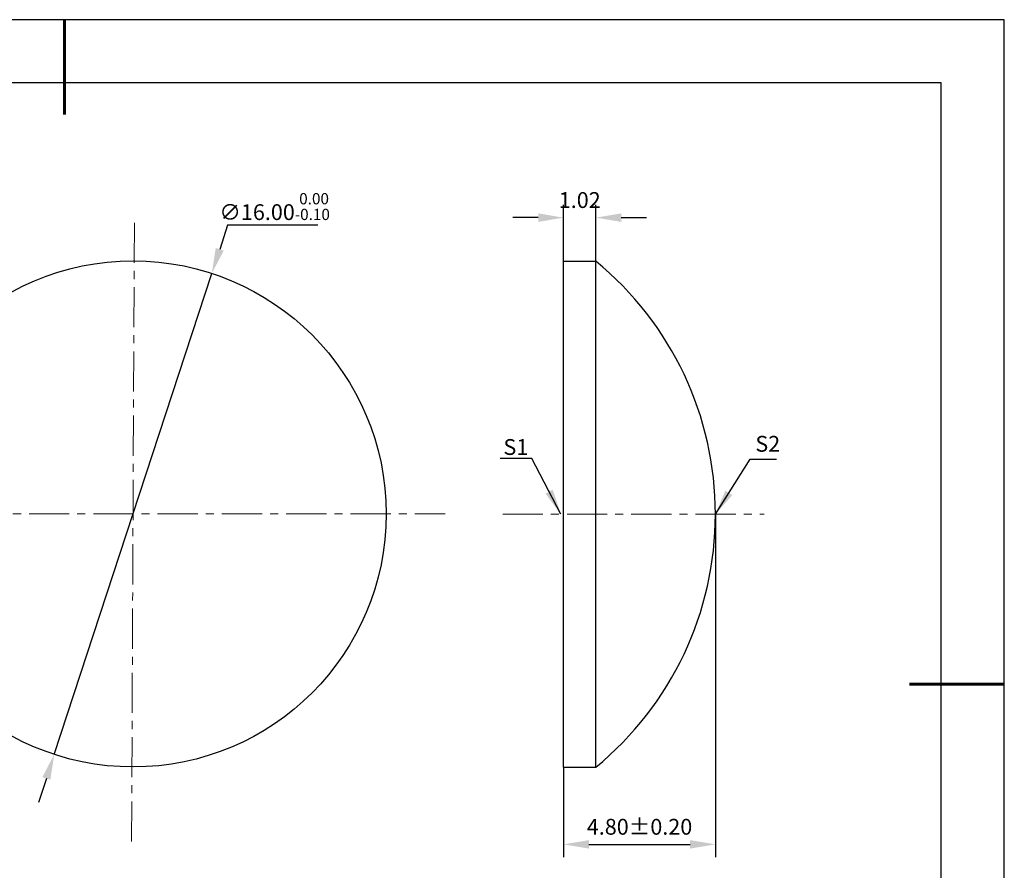
# Model space of a CAD drawing. Units: millimetres. Extents: x 0 to 297, y -2 to 208.
# Drawn here: x 141 to 297, y 74 to 208 of the extents above; entities that cross this region are included whole.
import ezdxf

# ---------------------------------------------------------------- set-up
doc = ezdxf.new("R2010")
doc.units = ezdxf.units.MM
doc.header["$PDSIZE"] = -1
doc.linetypes.add('CENTER', pattern=[10.16, 6.35, -1.27, 1.27, -1.27])
doc.layers.add('1轮廓实线层', color=7, linetype='Continuous')
doc.layers.add('细实线层', color=7, linetype='Continuous')
for name, color, linetype, lineweight in [('3中心线层', 1, 'CENTER', 9), ('7标注层', 4, 'Continuous', 5), ('粗实线层', 7, 'Continuous', 25)]:
    doc.layers.add(name, color=color, linetype=linetype, lineweight=lineweight)
doc.styles.add('TH-GBD2M', font='calibri.ttf', dxfattribs={"width": 0.8, "height": 2.5})
doc.dimstyles.new('TH-GBD2M', dxfattribs={"dimtxt": 2.5, "dimasz": 4, "dimexe": 2, "dimexo": 0, "dimgap": 1.5, "dimtad": 1, "dimlfac": 0.2, "dimzin": 1, "dimdsep": 46, "dimtxsty": 'TH-GBD2M', "dimcen": 0, "dimclrd": 4, "dimclre": 4, "dimclrt": 3, "dimadec": 0, "dimazin": 1, "dimtfac": 1, "dimtofl": 0, "dimtmove": 0, "dimatfit": 3, "dimfxl": 1, "dimtolj": 1, "dimtzin": 0, "dimarcsym": 0})
doc.dimstyles.new('透镜标注', dxfattribs={"dimtxt": 2.5, "dimasz": 4, "dimexe": 1.25, "dimexo": 0.625, "dimtad": 1, "dimtoh": 1, "dimlfac": 0.2, "dimzin": 1, "dimdsep": 46, "dimtxsty": 'TH-GBD2M', "dimcen": 2.5, "dimclrt": 256, "dimadec": 0, "dimazin": 0, "dimtm": 1e-09, "dimtfac": 1, "dimtmove": 0, "dimatfit": 3, "dimfxl": 1, "dimtzin": 0, "dimarcsym": 0})

# ---------------------------------------------------------------- blocks, each defined once
blk = doc.blocks.new('*X5')
at = {"layer": '粗实线层', "lineweight": 60}
for p, q in [((0, 105), (0, 90)), ((148.5, 0), (133.5, 0))]:
    blk.add_line(p, q, dxfattribs=at)
at = {"layer": '粗实线层'}
for p, q in [((138.5, 95), (-138.5, 95)), ((138.5, -95), (138.5, 95))]:
    blk.add_line(p, q, dxfattribs=at)
at = {"layer": '细实线层'}
for p, q in [((148.5, 105), (-148.5, 105)), ((148.5, -105), (148.5, 105))]:
    blk.add_line(p, q, dxfattribs=at)
blk = doc.blocks.new('*D12')
at = {"layer": '7标注层', "color": 4, "lineweight": -2, "transparency": 16777216}
for p, q in [((226.95, 170.04), (226.95, 178.91)), ((232.05, 170.04), (232.05, 178.91)), ((222.95, 176.91), (218.95, 176.91)), ((236.05, 176.91), (240.05, 176.91))]:
    blk.add_line(p, q, dxfattribs=at)
at = {"layer": '7标注层', "color": 4, "transparency": 16777216}
for points in [[(222.95, 177.58), (222.95, 176.24), (226.95, 176.91)], [(236.05, 177.58), (236.05, 176.24), (232.05, 176.91)]]:
    blk.add_solid(points, dxfattribs=at)
at = {"layer": 'Defpoints', "color": 0, "transparency": 16777216}
for p in [(232.05, 176.91), (226.95, 170.04), (232.05, 170.04)]:
    blk.add_point(p, dxfattribs=at)
at = {"layer": '7标注层', "color": 3, "transparency": 16777216, "insert": (229.5, 179.69), "char_height": 2.5, "attachment_point": 5, "style": 'TH-GBD2M'}
blk.add_mtext('\\A1;1.02', dxfattribs=at)
blk = doc.blocks.new('*D13')
at = {"layer": '7标注层', "color": 4, "lineweight": -2, "transparency": 16777216}
for p, q in [((250.95, 130.04), (250.95, 75.86)), ((226.95, 90.04), (226.95, 75.86)), ((230.95, 77.86), (246.95, 77.86))]:
    blk.add_line(p, q, dxfattribs=at)
at = {"layer": '7标注层', "color": 4, "transparency": 16777216}
for points in [[(230.95, 78.53), (230.95, 77.19), (226.95, 77.86)], [(246.95, 78.53), (246.95, 77.19), (250.95, 77.86)]]:
    blk.add_solid(points, dxfattribs=at)
at = {"layer": 'Defpoints', "color": 0, "transparency": 16777216}
for p in [(250.95, 130.04), (226.95, 90.04), (250.95, 77.86)]:
    blk.add_point(p, dxfattribs=at)
at = {"layer": '7标注层', "color": 3, "transparency": 16777216, "insert": (238.95, 80.64), "char_height": 2.5, "attachment_point": 5, "style": 'TH-GBD2M'}
blk.add_mtext('\\A1;4.80%%p0.20', dxfattribs=at)
blk = doc.blocks.new('*D14')
at = {"layer": '7标注层', "color": 0, "lineweight": -2, "transparency": 16777216}
for p, q in [((173.85, 175.7), (172.6, 171.9)), ((188.09, 175.7), (173.85, 175.7)), ((146.45, 92.08), (171.36, 168.1)), ((145.21, 88.28), (143.96, 84.47))]:
    blk.add_line(p, q, dxfattribs=at)
at = {"layer": '7标注层', "color": 0, "transparency": 16777216}
for points in [[(171.97, 172.11), (173.24, 171.7), (171.36, 168.1)], [(144.57, 88.48), (145.84, 88.07), (146.45, 92.08)]]:
    blk.add_solid(points, dxfattribs=at)
at = {"layer": 'Defpoints', "color": 0, "transparency": 16777216}
for p in [(171.36, 168.1), (146.45, 92.08)]:
    blk.add_point(p, dxfattribs=at)
at = {"layer": '7标注层', "transparency": 16777216, "insert": (181.28, 178.66), "char_height": 2.5, "attachment_point": 5, "style": 'TH-GBD2M'}
blk.add_mtext('∅16.00{}{\\H0.71x;\\C3;\\S 0.00^ -0.10;}', dxfattribs=at)

msp = doc.modelspace()

# ---------------------------------------------------------------- linework, layer by layer
at = {"layer": '1轮廓实线层'}
for p, q in [((226.945, 130.042), (226.945, 170.042)), ((226.945, 170.042), (232.045, 170.042)), ((232.045, 130.042), (232.045, 170.042)), ((226.945, 90.042), (226.945, 130.042)), ((232.045, 90.042), (232.045, 130.042)), ((226.945, 90.042), (232.045, 90.042))]:
    msp.add_line(p, q, dxfattribs=at)
msp.add_circle((158.906, 130.089), 40, dxfattribs=at)
msp.add_arc((199.167, 130.042), 51.778, 309.41853, 50.58147, dxfattribs=at)
at = {"layer": '3中心线层', "color": 1}
for p, q in [((158.668, 78.309), (159.118, 176.357)), ((111.991, 130.101), (208.215, 130.077))]:
    msp.add_line(p, q, dxfattribs=at)
at = {"layer": '3中心线层'}
msp.add_line((217.331, 130.042), (258.668, 130.042), dxfattribs=at)

# ---------------------------------------------------------------- block references
at = {"layer": '粗实线层'}
msp.add_blockref('*X5', (148.097, 103.194), dxfattribs=at)

# ---------------------------------------------------------------- texts
at = {"layer": '7标注层', "color": 3, "char_height": 2.5, "attachment_point": 5, "style": 'TH-GBD2M'}
for s, insert in [('\\A1;S1', (219.402, 140.659)), ('\\A1;S2', (259.214, 141.164))]:
    msp.add_mtext(s, dxfattribs=dict(at, insert=insert))

# ---------------------------------------------------------------- dimensions: what is measured, and where the dimension line sits
at = {"layer": '7标注层'}
dim = msp.add_diameter_dim_2p(p1=(146.453, 92.077), p2=(171.358, 168.102), text='<>{}{\\H0.71x;\\C3;\\S 0.00^ -0.10;}', dimstyle='透镜标注', override={"dimtm": 0.1}, dxfattribs=at)
dim.commit()
dim.dimension.update_dxf_attribs({"geometry": '*D14', "text_midpoint": (181.283, 175.704)})
dim = msp.add_linear_dim(base=(232.045, 176.91), p1=(226.945, 170.042), p2=(232.045, 170.042), dimstyle='TH-GBD2M', dxfattribs=at)
dim.commit()
dim.dimension.update_dxf_attribs({"geometry": '*D12', "text_midpoint": (229.495, 176.91), "dimtype": 160})
dim = msp.add_linear_dim(base=(250.945, 77.86), p1=(226.945, 90.042), p2=(250.945, 130.042), text='<>%%p0.20', dimstyle='TH-GBD2M', dxfattribs=at)
dim.commit()
dim.dimension.update_dxf_attribs({"geometry": '*D13', "text_midpoint": (238.945, 80.641)})

# ---------------------------------------------------------------- leaders
for points in [[(226.503, 130.047), (221.937, 138.848), (216.911, 138.848)], [(250.935, 130.025), (256.408, 138.716), (260.585, 138.716)]]:
    msp.add_leader(points, dimstyle='TH-GBD2M', override={"dimgap": 1.5, "dimtad": 0, "dimtxsty": 'TH-GBD2M'}, dxfattribs=at)

doc.saveas('drawing.dxf')
